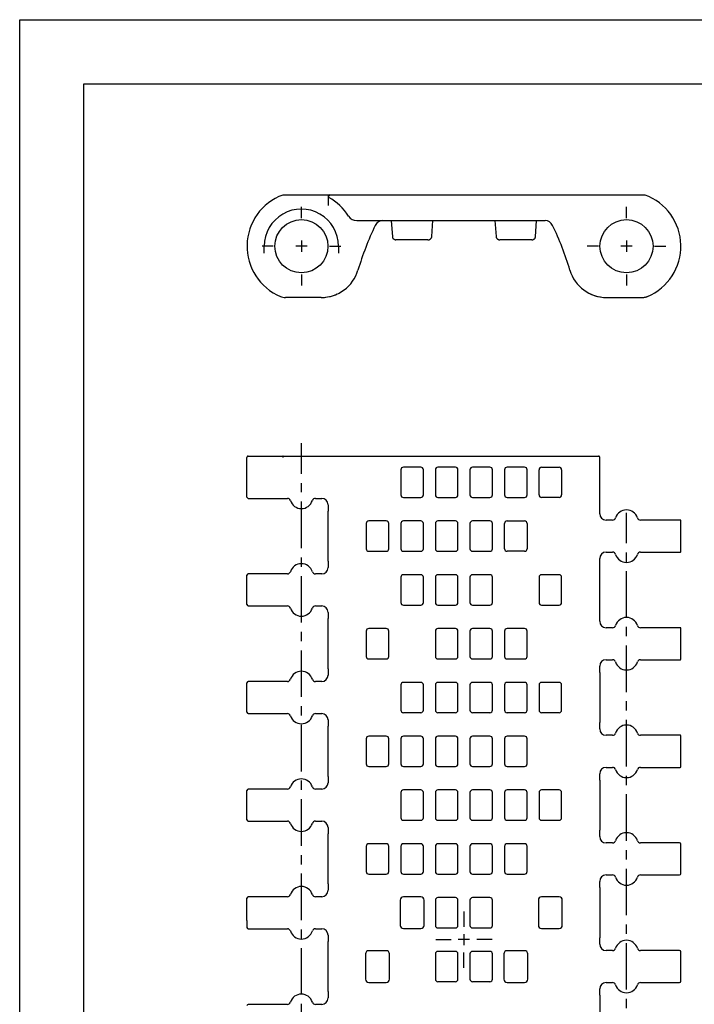
# Model space of a CAD drawing. Extents: x 0 to 210, y 0 to 297.
# Drawn here: x 0 to 105, y 143 to 297 of the extents above; entities that cross this region are included whole.
import ezdxf

# ---------------------------------------------------------------- set-up
doc = ezdxf.new("R2010")
doc.units = 0
doc.header["$LTSCALE"] = 19.36
doc.linetypes.add('CENTER', pattern=[0.6, 0.375, -0.075, 0.075, -0.075])
doc.layers.get('0').update_dxf_attribs({"linetype": 'CONTINUOUS'})
doc.layers.add('DEFAULT_1', color=7, linetype='CENTER')
doc.layers.add('SURFACE', color=7, linetype='CONTINUOUS')

msp = doc.modelspace()

# ---------------------------------------------------------------- linework, layer by layer
at = {"color": 7, "linetype": 'CONTINUOUS'}
for p, q in [((0, 0), (0, 297)), ((0, 297), (210, 297)), ((10, 10), (10, 287)), ((10, 287), (200, 287)), ((41.18, 269.63), (97.66, 269.63)), ((48.2, 269.43), (48.2, 267.98)), ((48.25, 269.3), (48.24, 269.31)), ((48.25, 269.3), (48.27, 269.29)), ((48.27, 269.29), (48.28, 269.27)), ((48.28, 269.27), (48.31, 269.26)), ((52.66, 265.63), (82.1, 265.63)), ((58.07, 265.63), (58.24, 263.12)), ((64.4, 263.15), (64.57, 265.63)), ((74.27, 265.63), (74.44, 263.15)), ((80.59, 263.12), (80.77, 265.63)), ((38.22, 260.53), (38.22, 261.63)), ((49.82, 261.63), (49.82, 260.53)), ((63.8, 262.63), (58.79, 262.63)), ((80.05, 262.63), (75.03, 262.63)), ((47.12, 253.63), (41.52, 253.63)), ((91.72, 253.63), (97.32, 253.63)), ((35.72, 228.87), (90.43, 228.87)), ((59.55, 226.74), (59.55, 222.8)), ((62.69, 227.14), (59.95, 227.14)), ((63.08, 222.8), (63.08, 226.74)), ((64.95, 226.74), (64.95, 222.8)), ((68.09, 227.14), (65.35, 227.14)), ((68.48, 222.8), (68.48, 226.74)), ((70.35, 226.74), (70.35, 222.8)), ((73.49, 227.14), (70.75, 227.14)), ((73.88, 222.8), (73.88, 226.74)), ((75.75, 226.74), (75.75, 222.8)), ((78.89, 227.14), (76.15, 227.14)), ((79.28, 222.8), (79.28, 226.74)), ((81.15, 222.8), (81.15, 226.74)), ((81.55, 227.14), (84.29, 227.14)), ((84.68, 226.74), (84.68, 222.8)), ((35.72, 222.27), (41.83, 222.27)), ((46.21, 222.27), (47.2, 222.27)), ((59.95, 222.41), (62.69, 222.41)), ((65.35, 222.41), (68.09, 222.41)), ((70.75, 222.41), (73.49, 222.41)), ((76.15, 222.41), (78.89, 222.41)), ((84.29, 222.41), (81.55, 222.41)), ((48.2, 221.27), (48.2, 220.29)), ((90.63, 219.87), (90.63, 220.86)), ((54.15, 218.34), (54.15, 214.4)), ((57.29, 218.74), (54.55, 218.74)), ((57.68, 214.4), (57.68, 218.34)), ((59.55, 218.34), (59.55, 214.4)), ((62.69, 218.74), (59.95, 218.74)), ((63.08, 214.4), (63.08, 218.34)), ((64.95, 218.34), (64.95, 214.4)), ((68.09, 218.74), (65.35, 218.74)), ((68.48, 214.4), (68.48, 218.34)), ((70.35, 218.34), (70.35, 214.4)), ((73.49, 218.74), (70.75, 218.74)), ((73.88, 214.4), (73.88, 218.34)), ((75.75, 214.4), (75.75, 218.34)), ((76.15, 218.74), (78.89, 218.74)), ((79.28, 218.34), (79.28, 214.4)), ((92.63, 218.87), (91.63, 218.87)), ((103.22, 218.87), (97.01, 218.87)), ((103.32, 218.78), (103.32, 218.79)), ((103.32, 214), (103.32, 218.75)), ((103.32, 218.75), (103.32, 218.75)), ((54.55, 214.01), (57.29, 214.01)), ((59.95, 214.01), (62.69, 214.01)), ((65.35, 214.01), (68.09, 214.01)), ((70.75, 214.01), (73.49, 214.01)), ((78.89, 214.01), (76.15, 214.01)), ((91.63, 213.87), (92.63, 213.87)), ((97.01, 213.87), (103.22, 213.87)), ((103.32, 213.96), (103.32, 213.97)), ((48.2, 212.46), (48.2, 211.47)), ((90.63, 211.89), (90.63, 212.87)), ((93.15, 213.39), (93.15, 213.39)), ((35.52, 205.67), (35.52, 210.27)), ((41.83, 210.47), (35.72, 210.47)), ((47.2, 210.47), (46.21, 210.47)), ((59.55, 209.94), (59.55, 206)), ((62.69, 210.34), (59.95, 210.34)), ((63.08, 206), (63.08, 209.94)), ((64.95, 209.94), (64.95, 206)), ((68.09, 210.34), (65.35, 210.34)), ((68.48, 206), (68.48, 209.94)), ((70.35, 209.94), (70.35, 206)), ((73.49, 210.34), (70.75, 210.34)), ((73.88, 206), (73.88, 209.94)), ((81.15, 209.94), (81.15, 206)), ((84.29, 210.34), (81.55, 210.34)), ((84.68, 206), (84.68, 209.94)), ((35.72, 205.47), (41.83, 205.47)), ((46.21, 205.47), (47.2, 205.47)), ((48.2, 204.47), (48.2, 203.49)), ((59.95, 205.61), (62.69, 205.61)), ((65.35, 205.61), (68.09, 205.61)), ((70.75, 205.61), (73.49, 205.61)), ((81.55, 205.61), (84.29, 205.61)), ((90.63, 203.07), (90.63, 204.06)), ((54.15, 201.54), (54.15, 197.6)), ((57.29, 201.94), (54.55, 201.94)), ((57.68, 197.6), (57.68, 201.54)), ((64.95, 201.54), (64.95, 197.6)), ((68.09, 201.94), (65.35, 201.94)), ((68.48, 197.6), (68.48, 201.54)), ((70.35, 201.54), (70.35, 197.6)), ((73.49, 201.94), (70.75, 201.94)), ((73.88, 197.6), (73.88, 201.54)), ((75.75, 201.54), (75.75, 197.6)), ((78.89, 201.94), (76.15, 201.94)), ((79.28, 197.6), (79.28, 201.54)), ((92.63, 202.07), (91.63, 202.07)), ((103.22, 202.07), (97.01, 202.07)), ((103.32, 201.29), (103.32, 201.95)), ((54.55, 197.21), (57.29, 197.21)), ((65.35, 197.21), (68.09, 197.21)), ((70.75, 197.21), (73.49, 197.21)), ((76.15, 197.21), (78.89, 197.21)), ((91.63, 197.07), (92.63, 197.07)), ((97.01, 197.07), (103.22, 197.07)), ((103.32, 197.2), (103.32, 197.2)), ((103.32, 197.16), (103.32, 197.17)), ((48.2, 195.66), (48.2, 194.67)), ((90.63, 195.09), (90.63, 196.07)), ((93.15, 196.59), (93.15, 196.59)), ((41.83, 193.67), (35.72, 193.67)), ((47.2, 193.67), (46.21, 193.67)), ((59.55, 193.14), (59.55, 189.2)), ((62.69, 193.54), (59.95, 193.54)), ((63.08, 189.2), (63.08, 193.14)), ((64.95, 193.14), (64.95, 189.2)), ((68.09, 193.54), (65.35, 193.54)), ((68.48, 189.2), (68.48, 193.14)), ((70.35, 193.14), (70.35, 189.2)), ((73.49, 193.54), (70.75, 193.54)), ((73.88, 189.2), (73.88, 193.14)), ((75.75, 193.14), (75.75, 189.2)), ((78.89, 193.54), (76.15, 193.54)), ((79.28, 189.2), (79.28, 193.14)), ((81.15, 193.14), (81.15, 189.2)), ((84.29, 193.54), (81.55, 193.54)), ((84.68, 189.2), (84.68, 193.14)), ((35.72, 188.67), (41.83, 188.67)), ((46.21, 188.67), (47.2, 188.67)), ((48.2, 187.67), (48.2, 186.69)), ((59.95, 188.81), (62.69, 188.81)), ((65.35, 188.81), (68.09, 188.81)), ((70.75, 188.81), (73.49, 188.81)), ((76.15, 188.81), (78.89, 188.81)), ((81.55, 188.81), (84.29, 188.81)), ((90.63, 186.27), (90.63, 187.26)), ((54.15, 184.74), (54.15, 180.8)), ((57.29, 185.14), (54.55, 185.14)), ((57.68, 180.8), (57.68, 184.74)), ((59.55, 184.74), (59.55, 180.8)), ((62.69, 185.14), (59.95, 185.14)), ((63.08, 180.8), (63.08, 184.74)), ((64.95, 184.74), (64.95, 180.8)), ((68.09, 185.14), (65.35, 185.14)), ((68.48, 180.8), (68.48, 184.74)), ((70.35, 184.74), (70.35, 180.8)), ((73.49, 185.14), (70.75, 185.14)), ((73.88, 180.8), (73.88, 184.74)), ((75.75, 184.74), (75.75, 180.8)), ((78.89, 185.14), (76.15, 185.14)), ((79.28, 180.8), (79.28, 184.74)), ((92.63, 185.27), (91.63, 185.27)), ((103.22, 185.27), (97.01, 185.27)), ((103.32, 185.18), (103.32, 185.19)), ((103.32, 180.4), (103.32, 185.15)), ((54.55, 180.41), (57.29, 180.41)), ((59.95, 180.41), (62.69, 180.41)), ((65.35, 180.41), (68.09, 180.41)), ((70.75, 180.41), (73.49, 180.41)), ((76.15, 180.41), (78.89, 180.41)), ((91.63, 180.27), (92.63, 180.27)), ((97.01, 180.27), (103.22, 180.27)), ((103.32, 180.36), (103.32, 180.37)), ((48.2, 178.86), (48.2, 177.87)), ((90.63, 178.29), (90.63, 179.27)), ((41.83, 176.87), (35.72, 176.87)), ((47.2, 176.87), (46.21, 176.87)), ((59.55, 176.34), (59.55, 172.4)), ((62.69, 176.74), (59.95, 176.74)), ((63.08, 172.4), (63.08, 176.34)), ((64.95, 176.34), (64.95, 172.4)), ((68.09, 176.74), (65.35, 176.74)), ((68.48, 172.4), (68.48, 176.34)), ((70.35, 176.34), (70.35, 172.4)), ((73.49, 176.74), (70.75, 176.74)), ((73.88, 172.4), (73.88, 176.34)), ((75.75, 176.34), (75.75, 172.4)), ((78.89, 176.74), (76.15, 176.74)), ((79.28, 172.4), (79.28, 176.34)), ((81.15, 176.34), (81.15, 172.4)), ((84.29, 176.74), (81.55, 176.74)), ((84.68, 172.4), (84.68, 176.34)), ((35.72, 171.87), (41.83, 171.87)), ((46.21, 171.87), (47.2, 171.87)), ((48.2, 170.87), (48.2, 169.89)), ((59.95, 172.01), (62.69, 172.01)), ((65.35, 172.01), (68.09, 172.01)), ((70.75, 172.01), (73.49, 172.01)), ((76.15, 172.01), (78.89, 172.01)), ((81.55, 172.01), (84.29, 172.01)), ((90.63, 169.47), (90.63, 170.46)), ((54.15, 167.94), (54.15, 164)), ((57.29, 168.34), (54.55, 168.34)), ((57.68, 164), (57.68, 167.94)), ((59.55, 167.94), (59.55, 164)), ((62.69, 168.34), (59.95, 168.34)), ((63.08, 164), (63.08, 167.94)), ((64.95, 167.94), (64.95, 164)), ((68.09, 168.34), (65.35, 168.34)), ((68.48, 164), (68.48, 167.94)), ((70.35, 167.94), (70.35, 164)), ((73.49, 168.34), (70.75, 168.34)), ((73.88, 164), (73.88, 167.94)), ((75.75, 167.94), (75.75, 164)), ((78.89, 168.34), (76.15, 168.34)), ((79.28, 164), (79.28, 167.94)), ((92.63, 168.47), (91.63, 168.47)), ((103.12, 168.47), (97.01, 168.47)), ((54.55, 163.61), (57.29, 163.61)), ((59.95, 163.61), (62.69, 163.61)), ((65.35, 163.61), (68.09, 163.61)), ((70.75, 163.61), (73.49, 163.61)), ((76.15, 163.61), (78.89, 163.61)), ((91.63, 163.47), (92.63, 163.47)), ((97.01, 163.47), (103.12, 163.47)), ((48.2, 162.06), (48.2, 161.07)), ((90.63, 161.49), (90.63, 162.47)), ((41.83, 160.07), (35.72, 160.07)), ((47.2, 160.07), (46.21, 160.07)), ((62.69, 160.04), (59.95, 160.04)), ((68.09, 159.94), (65.35, 159.94)), ((73.49, 159.94), (70.75, 159.94)), ((84.29, 160.04), (81.55, 160.04)), ((59.45, 159.54), (59.45, 155.6)), ((63.19, 155.6), (63.19, 159.54)), ((64.95, 159.54), (64.95, 155.6)), ((68.48, 155.6), (68.48, 159.54)), ((70.35, 159.54), (70.35, 155.6)), ((73.88, 155.6), (73.88, 159.54)), ((81.05, 159.54), (81.05, 155.6)), ((84.79, 155.6), (84.79, 159.54)), ((35.52, 156.34), (35.52, 155.27)), ((35.72, 155.07), (41.83, 155.07)), ((46.21, 155.07), (47.2, 155.07)), ((48.2, 154.07), (48.2, 153.09)), ((59.95, 155.1), (62.69, 155.1)), ((65.35, 155.21), (68.09, 155.21)), ((70.75, 155.21), (73.49, 155.21)), ((81.55, 155.1), (84.29, 155.1)), ((90.63, 152.67), (90.63, 153.66)), ((54.05, 151.14), (54.05, 147.2)), ((57.29, 151.64), (54.55, 151.64)), ((57.79, 147.2), (57.79, 151.14)), ((64.95, 151.14), (64.95, 147.2)), ((68.09, 151.54), (65.35, 151.54)), ((68.48, 147.2), (68.48, 151.14)), ((70.35, 151.14), (70.35, 147.2)), ((73.49, 151.54), (70.75, 151.54)), ((73.88, 147.2), (73.88, 151.14)), ((75.65, 151.14), (75.65, 147.2)), ((78.89, 151.64), (76.15, 151.64)), ((79.39, 147.2), (79.39, 151.14)), ((92.63, 151.67), (91.63, 151.67)), ((103.12, 151.67), (97.01, 151.67)), ((103.32, 150.41), (103.32, 151.47)), ((54.55, 146.7), (57.29, 146.7)), ((65.35, 146.81), (68.09, 146.81)), ((70.75, 146.81), (73.49, 146.81)), ((76.15, 146.7), (78.89, 146.7)), ((91.63, 146.67), (92.63, 146.67)), ((97.01, 146.67), (103.12, 146.67)), ((48.2, 145.26), (48.2, 144.27)), ((90.63, 144.69), (90.63, 145.67)), ((41.83, 143.27), (35.72, 143.27)), ((47.2, 143.27), (46.21, 143.27))]:
    msp.add_line(p, q, dxfattribs=at)
at = {"color": 2, "linetype": 'CONTINUOUS'}
for p, q in [((44.9, 261.63), (43.14, 261.63)), ((44.02, 262.51), (44.02, 260.75)), ((95.7, 261.63), (93.94, 261.63)), ((94.82, 262.51), (94.82, 260.75)), ((69.42, 154.25), (69.42, 152.49)), ((70.3, 153.37), (68.54, 153.37))]:
    msp.add_line(p, q, dxfattribs=at)
at = {"color": 7, "linetype": 'CONTINUOUS'}
for points in [[(48.4, 269.43), (48.41, 269.46), (48.41, 269.48), (48.41, 269.51), (48.41, 269.53), (48.41, 269.55), (48.41, 269.57), (48.41, 269.59), (48.41, 269.6), (48.41, 269.62), (48.41, 269.62), (48.4, 269.63), (48.4, 269.63)], [(58.24, 263.12), (58.25, 263.07), (58.26, 263.02), (58.28, 262.96), (58.31, 262.91), (58.33, 262.86), (58.37, 262.82), (58.41, 262.78), (58.45, 262.74), (58.5, 262.71), (58.55, 262.68), (58.6, 262.66), (58.65, 262.65), (58.7, 262.64), (58.75, 262.63), (58.79, 262.63)], [(63.8, 262.63), (63.85, 262.63), (63.9, 262.64), (63.96, 262.65), (64.02, 262.66), (64.07, 262.69), (64.13, 262.71), (64.18, 262.75), (64.22, 262.79), (64.26, 262.83), (64.3, 262.88), (64.33, 262.93), (64.36, 262.99), (64.38, 263.04), (64.39, 263.1), (64.4, 263.15)], [(74.44, 263.15), (74.45, 263.1), (74.46, 263.04), (74.48, 262.99), (74.5, 262.93), (74.54, 262.88), (74.57, 262.83), (74.61, 262.79), (74.66, 262.75), (74.71, 262.71), (74.76, 262.69), (74.82, 262.66), (74.88, 262.65), (74.93, 262.64), (74.99, 262.63), (75.03, 262.63)], [(80.05, 262.63), (80.09, 262.63), (80.14, 262.64), (80.19, 262.65), (80.24, 262.66), (80.29, 262.68), (80.34, 262.71), (80.39, 262.74), (80.43, 262.78), (80.47, 262.82), (80.5, 262.86), (80.53, 262.91), (80.56, 262.96), (80.57, 263.02), (80.59, 263.07), (80.59, 263.12)], [(35.72, 228.87), (35.69, 228.87), (35.67, 228.87), (35.64, 228.86), (35.62, 228.85), (35.6, 228.83), (35.58, 228.82), (35.56, 228.8), (35.55, 228.77), (35.54, 228.75), (35.53, 228.73), (35.52, 228.71), (35.52, 228.69), (35.52, 228.67)], [(41.18, 228.87), (41.17, 228.87), (41.16, 228.87), (41.15, 228.86), (41.14, 228.85), (41.13, 228.83), (41.13, 228.82), (41.12, 228.8), (41.12, 228.77), (41.11, 228.75), (41.11, 228.73), (41.11, 228.7), (41.11, 228.67)], [(90.63, 228.67), (90.63, 228.7), (90.63, 228.73), (90.62, 228.75), (90.61, 228.77), (90.59, 228.8), (90.58, 228.82), (90.56, 228.83), (90.53, 228.85), (90.51, 228.86), (90.49, 228.87), (90.46, 228.87), (90.43, 228.87)], [(103.32, 218.79), (103.31, 218.8), (103.31, 218.82), (103.3, 218.83), (103.29, 218.84), (103.28, 218.85), (103.26, 218.86), (103.25, 218.87), (103.23, 218.87), (103.22, 218.87)], [(103.22, 213.87), (103.23, 213.88), (103.25, 213.88), (103.26, 213.89), (103.28, 213.89), (103.29, 213.9), (103.3, 213.92), (103.31, 213.93), (103.31, 213.94), (103.32, 213.96)], [(103.22, 197.07), (103.23, 197.08), (103.25, 197.08), (103.26, 197.09), (103.28, 197.09), (103.29, 197.1), (103.3, 197.12), (103.31, 197.13), (103.31, 197.14), (103.32, 197.16)], [(103.32, 185.19), (103.31, 185.2), (103.31, 185.22), (103.3, 185.23), (103.29, 185.24), (103.28, 185.25), (103.26, 185.26), (103.25, 185.27), (103.23, 185.27), (103.22, 185.27)], [(103.22, 180.27), (103.23, 180.28), (103.25, 180.28), (103.26, 180.29), (103.28, 180.29), (103.29, 180.3), (103.3, 180.32), (103.31, 180.33), (103.31, 180.34), (103.32, 180.36)]]:
    msp.add_lwpolyline(points, dxfattribs=at)
for centre in [(44.02, 261.63), (94.82, 261.63)]:
    msp.add_circle(centre, 4.15, dxfattribs=at)
for centre, radius, start, end in [((44.02, 261.63), 8.5, 109.9889, 247.3801), ((41.18, 269.43), 0.2, 90, 109.9889), ((48.4, 269.43), 0.2, 90, 240.6344), ((44.01, 261.63), 8.75, 32.4515, 60.6344), ((97.66, 269.43), 0.2, 70.0111, 90), ((94.82, 261.63), 8.5, 292.6199, 70.0111), ((44.02, 261.63), 5.8, 359.9999, 180.0001), ((52.66, 267.13), 1.5, 212.4515, 270), ((56.73, 264.33), 1.3, 89.9996, 150.7747), ((82.1, 264.33), 1.3, 25.3854, 90), ((38.11, 243.45), 50, 16.7916, 25.3854), ((47.12, 259.63), 6, 270, 343.2084), ((91.72, 259.63), 6, 196.7916, 270), ((41.52, 255.63), 2, 247.3801, 270), ((97.32, 255.63), 2, 270, 292.6199), ((59.95, 226.74), 0.395, 90, 180), ((62.69, 226.74), 0.395, 0, 90), ((65.35, 226.74), 0.395, 90, 180), ((68.09, 226.74), 0.395, 0, 90), ((70.75, 226.74), 0.395, 90, 180), ((73.49, 226.74), 0.395, 0, 90), ((76.15, 226.74), 0.395, 90, 180), ((78.89, 226.74), 0.395, 0, 90), ((81.55, 226.74), 0.395, 90, 180), ((84.29, 226.74), 0.395, 0, 90), ((35.72, 222.47), 0.2, 180, 270), ((41.83, 221.77), 0.5, 17.7189, 90), ((44.02, 222.47), 1.8, 197.7189, 342.2811), ((46.21, 221.77), 0.5, 90, 162.2811), ((47.2, 221.27), 1, 0, 90), ((59.95, 222.8), 0.395, 180, 270), ((62.69, 222.8), 0.395, 270, 360), ((65.35, 222.8), 0.395, 180, 270), ((68.09, 222.8), 0.395, 270, 360), ((70.75, 222.8), 0.395, 180, 270), ((73.49, 222.8), 0.395, 270, 360), ((76.15, 222.8), 0.395, 180, 270), ((78.89, 222.8), 0.395, 270, 360), ((81.55, 222.8), 0.395, 180, 270), ((84.29, 222.8), 0.395, 270, 360), ((91.63, 219.87), 1, 180, 270), ((94.82, 218.67), 1.8, 17.7189, 162.2811), ((54.55, 218.34), 0.395, 90, 180), ((57.29, 218.34), 0.395, 0, 90), ((59.95, 218.34), 0.395, 90, 180), ((62.69, 218.34), 0.395, 0, 90), ((65.35, 218.34), 0.395, 90, 180), ((68.09, 218.34), 0.395, 0, 90), ((70.75, 218.34), 0.395, 90, 180), ((73.49, 218.34), 0.395, 0, 90), ((76.15, 218.34), 0.395, 90, 180), ((78.89, 218.34), 0.395, 0, 90), ((92.63, 219.37), 0.5, 270, 342.2811), ((97.01, 219.37), 0.5, 197.7189, 270), ((54.55, 214.4), 0.395, 180, 270), ((57.29, 214.4), 0.395, 270, 360), ((59.95, 214.4), 0.395, 180, 270), ((62.69, 214.4), 0.395, 270, 360), ((65.35, 214.4), 0.395, 180, 270), ((68.09, 214.4), 0.395, 270, 360), ((70.75, 214.4), 0.395, 180, 270), ((73.49, 214.4), 0.395, 270, 360), ((76.15, 214.4), 0.395, 180, 270), ((78.89, 214.4), 0.395, 270, 360), ((91.63, 212.87), 1, 90, 180), ((92.63, 213.37), 0.5, 17.7189, 90), ((97.01, 213.37), 0.5, 90, 162.2811), ((94.82, 214.07), 1.8, 197.7189, 342.2811), ((41.83, 210.97), 0.5, 270, 342.2811), ((44.02, 210.27), 1.8, 17.7189, 162.2811), ((46.21, 210.97), 0.5, 197.7189, 270), ((47.2, 211.47), 1, 270, 360), ((35.72, 210.27), 0.2, 90, 180), ((59.95, 209.94), 0.395, 90, 180), ((62.69, 209.94), 0.395, 0, 90), ((65.35, 209.94), 0.395, 90, 180), ((68.09, 209.94), 0.395, 0, 90), ((70.75, 209.94), 0.395, 90, 180), ((73.49, 209.94), 0.395, 0, 90), ((81.55, 209.94), 0.395, 90, 180), ((84.29, 209.94), 0.395, 0, 90), ((59.95, 206), 0.395, 180, 270), ((62.69, 206), 0.395, 270, 360), ((65.35, 206), 0.395, 180, 270), ((68.09, 206), 0.395, 270, 360), ((70.75, 206), 0.395, 180, 270), ((73.49, 206), 0.395, 270, 360), ((81.55, 206), 0.395, 180, 270), ((84.29, 206), 0.395, 270, 360), ((35.72, 205.67), 0.2, 180, 270), ((41.83, 204.97), 0.5, 17.7189, 90), ((44.02, 205.67), 1.8, 197.7189, 342.2811), ((46.21, 204.97), 0.5, 90, 162.2811), ((47.2, 204.47), 1, 0, 90), ((91.63, 203.07), 1, 180, 270), ((94.82, 201.87), 1.8, 17.7189, 162.2811), ((54.55, 201.54), 0.395, 90, 180), ((57.29, 201.54), 0.395, 0, 90), ((65.35, 201.54), 0.395, 90, 180), ((68.09, 201.54), 0.395, 0, 90), ((70.75, 201.54), 0.395, 90, 180), ((73.49, 201.54), 0.395, 0, 90), ((76.15, 201.54), 0.395, 90, 180), ((78.89, 201.54), 0.395, 0, 90), ((92.63, 202.57), 0.5, 270, 342.2811), ((97.01, 202.57), 0.5, 197.7189, 270), ((103.22, 201.97), 0.1, 1.1047, 90), ((54.55, 197.6), 0.395, 180, 270), ((57.29, 197.6), 0.395, 270, 360), ((65.35, 197.6), 0.395, 180, 270), ((68.09, 197.6), 0.395, 270, 360), ((70.75, 197.6), 0.395, 180, 270), ((73.49, 197.6), 0.395, 270, 360), ((76.15, 197.6), 0.395, 180, 270), ((78.89, 197.6), 0.395, 270, 360), ((91.63, 196.07), 1, 90, 180), ((92.63, 196.57), 0.5, 17.7189, 90), ((97.01, 196.57), 0.5, 90, 162.2811), ((44.02, 193.47), 1.8, 17.7189, 162.2811), ((94.82, 197.27), 1.8, 197.7189, 342.2811), ((41.83, 194.17), 0.5, 270, 342.2811), ((46.21, 194.17), 0.5, 197.7189, 270), ((47.2, 194.67), 1, 270, 360), ((35.72, 193.47), 0.2, 90, 180), ((59.95, 193.14), 0.395, 90, 180), ((62.69, 193.14), 0.395, 0, 90), ((65.35, 193.14), 0.395, 90, 180), ((68.09, 193.14), 0.395, 0, 90), ((70.75, 193.14), 0.395, 90, 180), ((73.49, 193.14), 0.395, 0, 90), ((76.15, 193.14), 0.395, 90, 180), ((78.89, 193.14), 0.395, 0, 90), ((81.55, 193.14), 0.395, 90, 180), ((84.29, 193.14), 0.395, 0, 90), ((59.95, 189.2), 0.395, 180, 270), ((62.69, 189.2), 0.395, 270, 360), ((65.35, 189.2), 0.395, 180, 270), ((68.09, 189.2), 0.395, 270, 360), ((70.75, 189.2), 0.395, 180, 270), ((73.49, 189.2), 0.395, 270, 360), ((76.15, 189.2), 0.395, 180, 270), ((78.89, 189.2), 0.395, 270, 360), ((81.55, 189.2), 0.395, 180, 270), ((84.29, 189.2), 0.395, 270, 360), ((35.72, 188.87), 0.2, 180, 270), ((41.83, 188.17), 0.5, 17.7189, 90), ((44.02, 188.87), 1.8, 197.7189, 342.2811), ((46.21, 188.17), 0.5, 90, 162.2811), ((47.2, 187.67), 1, 0, 90), ((91.63, 186.27), 1, 180, 270), ((94.82, 185.07), 1.8, 17.7189, 162.2811), ((54.55, 184.74), 0.395, 90, 180), ((57.29, 184.74), 0.395, 0, 90), ((59.95, 184.74), 0.395, 90, 180), ((62.69, 184.74), 0.395, 0, 90), ((65.35, 184.74), 0.395, 90, 180), ((68.09, 184.74), 0.395, 0, 90), ((70.75, 184.74), 0.395, 90, 180), ((73.49, 184.74), 0.395, 0, 90), ((76.15, 184.74), 0.395, 90, 180), ((78.89, 184.74), 0.395, 0, 90), ((92.63, 185.77), 0.5, 270, 342.2811), ((97.01, 185.77), 0.5, 197.7189, 270), ((54.55, 180.8), 0.395, 180, 270), ((57.29, 180.8), 0.395, 270, 360), ((59.95, 180.8), 0.395, 180, 270), ((62.69, 180.8), 0.395, 270, 360), ((65.35, 180.8), 0.395, 180, 270), ((68.09, 180.8), 0.395, 270, 360), ((70.75, 180.8), 0.395, 180, 270), ((73.49, 180.8), 0.395, 270, 360), ((76.15, 180.8), 0.395, 180, 270), ((78.89, 180.8), 0.395, 270, 360), ((91.63, 179.27), 1, 90, 180), ((92.63, 179.77), 0.5, 17.7189, 90), ((94.82, 180.47), 1.8, 197.7189, 342.2811), ((97.01, 179.77), 0.5, 90, 162.2811), ((44.02, 176.67), 1.8, 17.7189, 162.2811), ((35.72, 176.67), 0.2, 90, 180), ((41.83, 177.37), 0.5, 270, 342.2811), ((46.21, 177.37), 0.5, 197.7189, 270), ((47.2, 177.87), 1, 270, 360), ((59.95, 176.34), 0.395, 90, 180), ((62.69, 176.34), 0.395, 0, 90), ((65.35, 176.34), 0.395, 90, 180), ((68.09, 176.34), 0.395, 0, 90), ((70.75, 176.34), 0.395, 90, 180), ((73.49, 176.34), 0.395, 0, 90), ((76.15, 176.34), 0.395, 90, 180), ((78.89, 176.34), 0.395, 0, 90), ((81.55, 176.34), 0.395, 90, 180), ((84.29, 176.34), 0.395, 0, 90), ((59.95, 172.4), 0.395, 180, 270), ((62.69, 172.4), 0.395, 270, 360), ((65.35, 172.4), 0.395, 180, 270), ((68.09, 172.4), 0.395, 270, 360), ((70.75, 172.4), 0.395, 180, 270), ((73.49, 172.4), 0.395, 270, 360), ((76.15, 172.4), 0.395, 180, 270), ((78.89, 172.4), 0.395, 270, 360), ((81.55, 172.4), 0.395, 180, 270), ((84.29, 172.4), 0.395, 270, 360), ((35.72, 172.07), 0.2, 180, 270), ((41.83, 171.37), 0.5, 17.7189, 90), ((44.02, 172.07), 1.8, 197.7189, 342.2811), ((46.21, 171.37), 0.5, 90, 162.2811), ((47.2, 170.87), 1, 0, 90), ((91.63, 169.47), 1, 180, 270), ((94.82, 168.27), 1.8, 17.7189, 162.2811), ((54.55, 167.94), 0.395, 90, 180), ((57.29, 167.94), 0.395, 0, 90), ((59.95, 167.94), 0.395, 90, 180), ((62.69, 167.94), 0.395, 0, 90), ((65.35, 167.94), 0.395, 90, 180), ((68.09, 167.94), 0.395, 0, 90), ((70.75, 167.94), 0.395, 90, 180), ((73.49, 167.94), 0.395, 0, 90), ((76.15, 167.94), 0.395, 90, 180), ((78.89, 167.94), 0.395, 0, 90), ((92.63, 168.97), 0.5, 270, 342.2811), ((97.01, 168.97), 0.5, 197.7189, 270), ((103.12, 168.27), 0.2, 360, 90), ((54.55, 164), 0.395, 180, 270), ((57.29, 164), 0.395, 270, 360), ((59.95, 164), 0.395, 180, 270), ((62.69, 164), 0.395, 270, 360), ((65.35, 164), 0.395, 180, 270), ((68.09, 164), 0.395, 270, 360), ((70.75, 164), 0.395, 180, 270), ((73.49, 164), 0.395, 270, 360), ((76.15, 164), 0.395, 180, 270), ((78.89, 164), 0.395, 270, 360), ((91.63, 162.47), 1, 90, 180), ((92.63, 162.97), 0.5, 17.7189, 90), ((94.82, 163.67), 1.8, 197.7189, 342.2811), ((97.01, 162.97), 0.5, 90, 162.2811), ((103.12, 163.67), 0.2, 270, 360), ((44.02, 159.87), 1.8, 17.7189, 162.2811), ((35.72, 159.87), 0.2, 90, 180), ((41.83, 160.57), 0.5, 270, 342.2811), ((46.21, 160.57), 0.5, 197.7189, 270), ((47.2, 161.07), 1, 270, 360), ((59.95, 159.54), 0.5, 90, 180), ((62.69, 159.54), 0.5, 0, 90), ((65.35, 159.54), 0.395, 90, 180), ((68.09, 159.54), 0.395, 0, 90), ((70.75, 159.54), 0.395, 90, 180), ((73.49, 159.54), 0.395, 0, 90), ((81.55, 159.54), 0.5, 90, 180), ((84.29, 159.54), 0.5, 0, 90), ((35.72, 155.27), 0.2, 180, 270), ((59.95, 155.6), 0.5, 180, 270), ((62.69, 155.6), 0.5, 270, 360), ((65.35, 155.6), 0.395, 180, 270), ((68.09, 155.6), 0.395, 270, 360), ((70.75, 155.6), 0.395, 180, 270), ((73.49, 155.6), 0.395, 270, 360), ((81.55, 155.6), 0.5, 180, 270), ((84.29, 155.6), 0.5, 270, 360), ((41.83, 154.57), 0.5, 17.7189, 90), ((44.02, 155.27), 1.8, 197.7189, 342.2811), ((46.21, 154.57), 0.5, 90, 162.2811), ((47.2, 154.07), 1, 0, 90), ((91.63, 152.67), 1, 180, 270), ((94.82, 151.47), 1.8, 17.7189, 162.2811), ((54.55, 151.14), 0.5, 90, 180), ((57.29, 151.14), 0.5, 0, 90), ((65.35, 151.14), 0.395, 90, 180), ((68.09, 151.14), 0.395, 0, 90), ((70.75, 151.14), 0.395, 90, 180), ((73.49, 151.14), 0.395, 0, 90), ((76.15, 151.14), 0.5, 90, 180), ((78.89, 151.14), 0.5, 0, 90), ((92.63, 152.17), 0.5, 270, 342.2811), ((97.01, 152.17), 0.5, 197.7189, 270), ((103.12, 151.47), 0.2, 0, 90), ((54.55, 147.2), 0.5, 180, 270), ((57.29, 147.2), 0.5, 270, 360), ((65.35, 147.2), 0.395, 180, 270), ((68.09, 147.2), 0.395, 270, 360), ((70.75, 147.2), 0.395, 180, 270), ((73.49, 147.2), 0.395, 270, 360), ((76.15, 147.2), 0.5, 180, 270), ((78.89, 147.2), 0.5, 270, 360), ((91.63, 145.67), 1, 90, 180), ((92.63, 146.17), 0.5, 17.7189, 90), ((94.82, 146.87), 1.8, 197.7189, 342.2811), ((97.01, 146.17), 0.5, 90, 162.2811), ((103.12, 146.87), 0.2, 270, 360), ((44.02, 143.07), 1.8, 17.7189, 162.2811), ((35.72, 143.07), 0.2, 90, 180), ((41.83, 143.77), 0.5, 270, 342.2811), ((46.21, 143.77), 0.5, 197.7189, 270), ((47.2, 144.27), 1, 270, 360)]:
    msp.add_arc(centre, radius, start, end, dxfattribs=at)
at = {"layer": 'DEFAULT_1', "color": 2, "linetype": 'CENTER'}
for p, q in [((44.02, 266.03), (44.02, 267.78)), ((94.82, 266.03), (94.82, 267.78)), ((39.62, 261.63), (37.87, 261.63)), ((48.42, 261.63), (50.17, 261.63)), ((90.42, 261.63), (88.67, 261.63)), ((99.22, 261.63), (100.97, 261.63)), ((44.02, 257.23), (44.02, 255.48)), ((94.82, 257.23), (94.82, 255.48)), ((44.02, 86.72), (44.02, 230.87)), ((94.82, 75.87), (94.82, 220.02)), ((69.42, 157.77), (69.42, 155.37)), ((65.02, 153.37), (67.42, 153.37)), ((73.82, 153.37), (71.42, 153.37)), ((69.42, 148.97), (69.42, 151.37))]:
    msp.add_line(p, q, dxfattribs=at)
at = {"layer": 'SURFACE', "color": 7, "linetype": 'CONTINUOUS'}
for p, q in [((35.52, 222.47), (35.52, 228.67)), ((90.63, 220.86), (90.63, 228.67)), ((48.2, 212.46), (48.2, 220.29)), ((103.32, 218.76), (103.32, 218.78)), ((103.32, 218.75), (103.32, 218.76)), ((103.32, 213.98), (103.32, 214)), ((103.32, 213.97), (103.32, 213.98)), ((90.63, 204.06), (90.63, 211.89)), ((48.2, 195.66), (48.2, 203.49)), ((103.32, 201.97), (103.32, 201.98)), ((103.32, 201.95), (103.32, 201.97)), ((103.32, 197.2), (103.32, 201.29)), ((103.32, 197.18), (103.32, 197.2)), ((103.32, 197.17), (103.32, 197.18)), ((90.63, 195.09), (90.63, 187.26)), ((35.52, 188.87), (35.52, 193.47)), ((48.2, 178.86), (48.2, 186.69)), ((103.32, 185.17), (103.32, 185.18)), ((103.32, 185.15), (103.32, 185.17)), ((103.32, 180.38), (103.32, 180.4)), ((103.32, 180.37), (103.32, 180.38)), ((90.63, 178.29), (90.63, 170.46)), ((35.52, 172.07), (35.52, 176.67)), ((48.2, 162.06), (48.2, 169.89)), ((103.32, 163.67), (103.32, 168.27)), ((90.63, 161.49), (90.63, 153.66)), ((35.52, 156.34), (35.52, 159.87)), ((48.2, 145.26), (48.2, 153.09)), ((103.32, 146.87), (103.32, 150.41)), ((90.63, 144.69), (90.63, 136.86))]:
    msp.add_line(p, q, dxfattribs=at)
for centre, radius, start, end in [((52.66, 267.13), 1.5, 219.3037, 220.2887), ((100.73, 243.45), 50, 154.6146, 163.2084), ((56.73, 264.33), 1.3, 90, 154.6146), ((41.52, 255.63), 2, 247.3801, 258.5394), ((41.52, 255.63), 2, 258.8409, 270), ((47.12, 259.63), 6, 270, 294.7352), ((91.72, 259.63), 6, 245.2649, 268.863), ((97.32, 255.63), 2, 270, 288.6991), ((97.32, 255.63), 2, 289.0006, 291.2235)]:
    msp.add_arc(centre, radius, start, end, dxfattribs=at)

doc.saveas('drawing.dxf')
